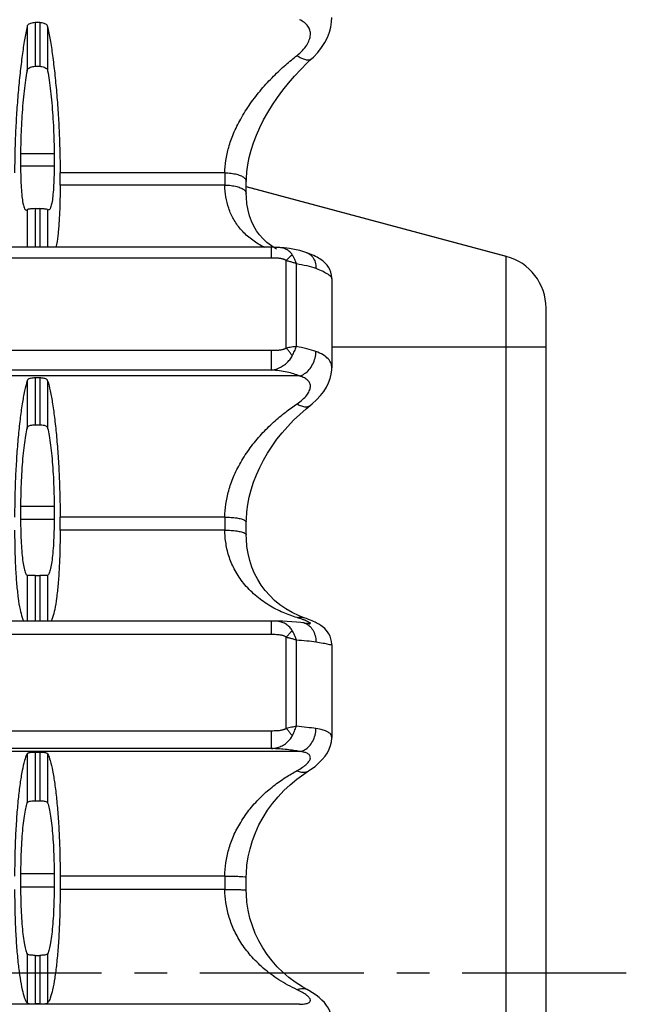
# Model space of a CAD drawing. Units: millimetres. Extents: x 0 to 297, y 0 to 210.
# Drawn here: x 251 to 274, y 111 to 148 of the extents above; entities that cross this region are included whole.
import ezdxf

# ---------------------------------------------------------------- set-up
doc = ezdxf.new("R2010")
doc.units = ezdxf.units.MM
doc.header["$LTSCALE"] = 16.335
doc.linetypes.add('CENTER', pattern=[0.6, 0.375, -0.075, 0.075, -0.075])
doc.layers.get('0').update_dxf_attribs({"linetype": 'CONTINUOUS'})
doc.layers.add('02___PRT_ALL_AXES', color=7, linetype='CONTINUOUS')
doc.layers.add('RUNDUNGEN', color=7, linetype='CONTINUOUS')

msp = doc.modelspace()

# ---------------------------------------------------------------- linework, layer by layer
at = {"color": 9, "linetype": 'CONTINUOUS'}
for p, q in [((251.985, 148.047), (251.985, 146.416)), ((252.158, 148.047), (252.158, 146.416)), ((251.687, 147.903), (251.687, 146.251)), ((252.456, 147.903), (252.456, 146.251)), ((252.697, 143.142), (251.446, 143.142)), ((252.697, 142.682), (251.446, 142.682)), ((251.687, 141.056), (251.687, 139.651)), ((251.985, 141.096), (251.985, 139.651)), ((252.158, 141.096), (252.158, 139.651)), ((252.456, 141.056), (252.456, 139.651)), ((251.985, 134.769), (251.985, 133.022)), ((252.158, 134.769), (252.158, 133.022)), ((251.687, 134.667), (251.687, 132.898)), ((252.456, 134.667), (252.456, 132.898)), ((252.697, 129.968), (251.446, 129.968)), ((252.697, 129.481), (251.446, 129.481)), ((251.687, 127.39), (251.687, 125.684)), ((251.985, 127.382), (251.985, 125.684)), ((252.158, 127.382), (252.158, 125.684)), ((252.456, 127.39), (252.456, 125.684)), ((251.687, 120.719), (251.687, 118.89)), ((251.985, 120.776), (251.985, 118.97)), ((252.158, 120.776), (252.158, 118.97)), ((252.456, 120.719), (252.456, 118.89)), ((252.697, 116.234), (251.446, 116.234)), ((252.697, 115.734), (251.446, 115.734)), ((251.687, 113.247), (251.687, 111.41)), ((251.985, 113.19), (251.985, 111.377)), ((252.158, 113.19), (252.158, 111.377)), ((252.456, 113.247), (252.456, 111.41))]:
    msp.add_line(p, q, dxfattribs=at)
at = {"color": 7, "linetype": 'CONTINUOUS'}
for p, q in [((252.158, 148.047), (251.985, 148.047)), ((251.985, 146.416), (252.158, 146.416)), ((251.446, 143.142), (251.446, 142.682)), ((252.697, 143.142), (252.697, 142.682)), ((252.922, 141.974), (252.922, 142.434)), ((259.876, 141.919), (269.589, 139.316)), ((251.656, 141.043), (251.687, 141.056)), ((251.985, 141.096), (252.158, 141.096)), ((252.487, 141.043), (252.456, 141.056)), ((260.814, 139.651), (243.329, 139.651)), ((263.072, 138.472), (263.072, 135.148)), ((252.158, 134.769), (251.985, 134.769)), ((251.985, 133.022), (252.158, 133.022)), ((251.446, 129.968), (251.446, 129.481)), ((252.697, 129.968), (252.697, 129.481)), ((252.922, 129.08), (252.922, 129.568)), ((251.985, 127.382), (251.821, 127.381)), ((251.985, 127.382), (252.158, 127.382)), ((252.322, 127.381), (252.158, 127.382)), ((260.814, 125.684), (243.329, 125.684)), ((263.072, 124.799), (263.072, 121.336)), ((252.158, 120.776), (251.985, 120.776)), ((251.985, 118.97), (252.158, 118.97)), ((251.446, 116.234), (251.446, 115.734)), ((252.697, 116.234), (252.697, 115.734)), ((252.922, 116.153), (252.922, 115.653)), ((251.985, 113.19), (252.158, 113.19)), ((252.158, 111.377), (251.985, 111.377))]:
    msp.add_line(p, q, dxfattribs=at)
for points, knots in [([(251.985, 148.047), (251.956, 148.047), (251.901, 148.043), (251.823, 148.025), (251.757, 147.995), (251.709, 147.955), (251.691, 147.92), (251.687, 147.903)], [0, 0, 0, 0, 0.243537, 0.473158, 0.677292, 0.850978, 1, 1, 1, 1]), ([(252.456, 147.903), (252.452, 147.921), (252.434, 147.956), (252.386, 147.996), (252.32, 148.025), (252.242, 148.043), (252.187, 148.047), (252.158, 148.047)], [0, 0, 0, 0, 0.149434, 0.323251, 0.527505, 0.756762, 1, 1, 1, 1]), ([(251.687, 147.903), (251.652, 147.74), (251.585, 147.381), (251.499, 146.8), (251.42, 146.143), (251.351, 145.43), (251.295, 144.683), (251.254, 143.923), (251.228, 143.172), (251.222, 142.677), (251.222, 142.434)], [0, 0, 0, 0, 0.091212, 0.19916, 0.320682, 0.452247, 0.589876, 0.729711, 0.86771, 1, 1, 1, 1]), ([(252.456, 147.903), (252.491, 147.74), (252.558, 147.381), (252.644, 146.8), (252.723, 146.143), (252.792, 145.43), (252.848, 144.683), (252.889, 143.923), (252.915, 143.172), (252.921, 142.677), (252.922, 142.434)], [0, 0, 0, 0, 0.091212, 0.19916, 0.320682, 0.452247, 0.589876, 0.729711, 0.86771, 1, 1, 1, 1]), ([(251.687, 146.251), (251.666, 146.134), (251.625, 145.882), (251.575, 145.48), (251.53, 145.036), (251.494, 144.567), (251.467, 144.086), (251.45, 143.61), (251.446, 143.295), (251.446, 143.142)], [0, 0, 0, 0, 0.113989, 0.245275, 0.389518, 0.542031, 0.697897, 0.852159, 1, 1, 1, 1]), ([(251.687, 146.251), (251.691, 146.27), (251.708, 146.31), (251.757, 146.357), (251.823, 146.391), (251.901, 146.411), (251.956, 146.416), (251.985, 146.416)], [0, 0, 0, 0, 0.163715, 0.34372, 0.544389, 0.767022, 1, 1, 1, 1]), ([(252.158, 146.416), (252.187, 146.416), (252.242, 146.411), (252.32, 146.391), (252.386, 146.357), (252.435, 146.31), (252.452, 146.27), (252.456, 146.251)], [0, 0, 0, 0, 0.232875, 0.455763, 0.656447, 0.836237, 1, 1, 1, 1]), ([(252.456, 146.251), (252.478, 146.134), (252.518, 145.882), (252.568, 145.48), (252.613, 145.036), (252.649, 144.567), (252.676, 144.086), (252.693, 143.61), (252.697, 143.295), (252.697, 143.142)], [0, 0, 0, 0, 0.113989, 0.245275, 0.389518, 0.542031, 0.697897, 0.852159, 1, 1, 1, 1]), ([(251.446, 142.682), (251.446, 142.539), (251.449, 142.27), (251.465, 141.894), (251.491, 141.58), (251.523, 141.327), (251.569, 141.167), (251.602, 141.057), (251.647, 141.047), (251.656, 141.047)], [0, 0, 0, 0, 0.254545, 0.48074, 0.671615, 0.821364, 0.925959, 0.985165, 1, 1, 1, 1]), ([(252.697, 142.682), (252.697, 142.539), (252.694, 142.27), (252.678, 141.894), (252.652, 141.58), (252.62, 141.327), (252.574, 141.167), (252.541, 141.057), (252.496, 141.047), (252.487, 141.047)], [0, 0, 0, 0, 0.254545, 0.48074, 0.671615, 0.821364, 0.925959, 0.985165, 1, 1, 1, 1]), ([(252.922, 141.974), (252.921, 141.749), (252.916, 141.321), (252.892, 140.721), (252.851, 140.208), (252.81, 139.86), (252.773, 139.688), (252.765, 139.652)], [0, 0, 0, 0, 0.290166, 0.550216, 0.772978, 0.952306, 1, 1, 1, 1]), ([(251.985, 141.096), (251.956, 141.096), (251.902, 141.094), (251.826, 141.087), (251.762, 141.078), (251.718, 141.068), (251.694, 141.061), (251.687, 141.056)], [0, 0, 0, 0, 0.281298, 0.542428, 0.759226, 0.916992, 1, 1, 1, 1]), ([(252.456, 141.056), (252.45, 141.061), (252.425, 141.068), (252.381, 141.078), (252.317, 141.087), (252.241, 141.094), (252.187, 141.096), (252.158, 141.096)], [0, 0, 0, 0, 0.083043, 0.240605, 0.457398, 0.718826, 1, 1, 1, 1]), ([(251.985, 134.769), (251.956, 134.769), (251.901, 134.766), (251.824, 134.754), (251.759, 134.734), (251.711, 134.707), (251.691, 134.68), (251.687, 134.667)], [0, 0, 0, 0, 0.260348, 0.502583, 0.710702, 0.875279, 1, 1, 1, 1]), ([(252.456, 134.667), (252.452, 134.68), (252.432, 134.707), (252.384, 134.734), (252.319, 134.754), (252.242, 134.766), (252.187, 134.769), (252.158, 134.769)], [0, 0, 0, 0, 0.125088, 0.289836, 0.498108, 0.73997, 1, 1, 1, 1]), ([(251.687, 134.667), (251.65, 134.543), (251.582, 134.255), (251.497, 133.771), (251.418, 133.194), (251.35, 132.542), (251.295, 131.832), (251.253, 131.088), (251.228, 130.329), (251.222, 129.82), (251.222, 129.568)], [0, 0, 0, 0, 0.075943, 0.172513, 0.287015, 0.416176, 0.556104, 0.702876, 0.852243, 1, 1, 1, 1]), ([(252.456, 134.667), (252.493, 134.543), (252.561, 134.255), (252.647, 133.771), (252.725, 133.194), (252.793, 132.542), (252.848, 131.832), (252.89, 131.088), (252.915, 130.329), (252.921, 129.82), (252.922, 129.568)], [0, 0, 0, 0, 0.075943, 0.172513, 0.287015, 0.416176, 0.556104, 0.702876, 0.852243, 1, 1, 1, 1]), ([(251.687, 132.898), (251.665, 132.804), (251.624, 132.592), (251.574, 132.244), (251.53, 131.842), (251.493, 131.399), (251.467, 130.93), (251.45, 130.45), (251.446, 130.128), (251.446, 129.968)], [0, 0, 0, 0, 0.098626, 0.219305, 0.358129, 0.510614, 0.671848, 0.836696, 1, 1, 1, 1]), ([(251.687, 132.898), (251.691, 132.914), (251.71, 132.946), (251.759, 132.98), (251.824, 133.004), (251.901, 133.019), (251.956, 133.022), (251.985, 133.022)], [0, 0, 0, 0, 0.141614, 0.312306, 0.516281, 0.750892, 1, 1, 1, 1]), ([(252.158, 133.022), (252.187, 133.022), (252.242, 133.019), (252.319, 133.004), (252.384, 132.98), (252.433, 132.946), (252.452, 132.914), (252.456, 132.898)], [0, 0, 0, 0, 0.248998, 0.483877, 0.68786, 0.858342, 1, 1, 1, 1]), ([(252.456, 132.898), (252.478, 132.804), (252.519, 132.592), (252.57, 132.244), (252.614, 131.842), (252.65, 131.399), (252.677, 130.93), (252.693, 130.45), (252.697, 130.128), (252.697, 129.968)], [0, 0, 0, 0, 0.098626, 0.219305, 0.358129, 0.510614, 0.671848, 0.836696, 1, 1, 1, 1]), ([(251.446, 129.481), (251.446, 129.327), (251.449, 129.03), (251.466, 128.607), (251.492, 128.231), (251.527, 127.915), (251.569, 127.666), (251.616, 127.499), (251.659, 127.409), (251.687, 127.39)], [0, 0, 0, 0, 0.217446, 0.418952, 0.598253, 0.74974, 0.868778, 0.952201, 1, 1, 1, 1]), ([(252.697, 129.481), (252.697, 129.327), (252.694, 129.03), (252.678, 128.607), (252.651, 128.231), (252.616, 127.915), (252.574, 127.666), (252.527, 127.499), (252.484, 127.409), (252.456, 127.39)], [0, 0, 0, 0, 0.217446, 0.418952, 0.598253, 0.74974, 0.868778, 0.952201, 1, 1, 1, 1]), ([(251.222, 129.08), (251.222, 128.837), (251.227, 128.367), (251.252, 127.693), (251.292, 127.088), (251.347, 126.569), (251.41, 126.151), (251.487, 125.865), (251.533, 125.723), (251.557, 125.682)], [0, 0, 0, 0, 0.212771, 0.411102, 0.589476, 0.742843, 0.867108, 0.958999, 1, 1, 1, 1]), ([(252.922, 129.08), (252.921, 128.837), (252.916, 128.367), (252.891, 127.693), (252.851, 127.088), (252.796, 126.569), (252.733, 126.151), (252.656, 125.865), (252.611, 125.723), (252.587, 125.682)], [0, 0, 0, 0, 0.212771, 0.411102, 0.589476, 0.742843, 0.867108, 0.958999, 1, 1, 1, 1]), ([(251.821, 127.381), (251.8, 127.381), (251.762, 127.381), (251.718, 127.384), (251.694, 127.386), (251.687, 127.39)], [0, 0, 0, 0, 0.480229, 0.824193, 1, 1, 1, 1]), ([(252.456, 127.39), (252.45, 127.386), (252.425, 127.384), (252.381, 127.381), (252.343, 127.381), (252.322, 127.381)], [0, 0, 0, 0, 0.175864, 0.519342, 1, 1, 1, 1]), ([(251.687, 120.719), (251.647, 120.639), (251.578, 120.431), (251.494, 120.06), (251.417, 119.582), (251.349, 119.01), (251.294, 118.361), (251.253, 117.655), (251.228, 116.913), (251.222, 116.408), (251.222, 116.153)], [0, 0, 0, 0, 0.058329, 0.141495, 0.247618, 0.373821, 0.516352, 0.671232, 0.833977, 1, 1, 1, 1]), ([(251.985, 120.776), (251.956, 120.776), (251.901, 120.774), (251.825, 120.768), (251.761, 120.757), (251.715, 120.743), (251.692, 120.728), (251.687, 120.719)], [0, 0, 0, 0, 0.276593, 0.531589, 0.744995, 0.902182, 1, 1, 1, 1]), ([(252.456, 120.719), (252.452, 120.728), (252.428, 120.743), (252.382, 120.757), (252.318, 120.768), (252.242, 120.774), (252.187, 120.776), (252.158, 120.776)], [0, 0, 0, 0, 0.098143, 0.255543, 0.469132, 0.723744, 1, 1, 1, 1]), ([(252.456, 120.719), (252.497, 120.639), (252.565, 120.431), (252.649, 120.06), (252.727, 119.582), (252.794, 119.01), (252.849, 118.361), (252.89, 117.655), (252.916, 116.913), (252.921, 116.408), (252.922, 116.153)], [0, 0, 0, 0, 0.058329, 0.141495, 0.247618, 0.373821, 0.516352, 0.671232, 0.833977, 1, 1, 1, 1]), ([(251.687, 118.89), (251.663, 118.822), (251.622, 118.658), (251.572, 118.375), (251.529, 118.027), (251.493, 117.625), (251.466, 117.183), (251.45, 116.715), (251.446, 116.395), (251.446, 116.234)], [0, 0, 0, 0, 0.081036, 0.189425, 0.321908, 0.474289, 0.641687, 0.818773, 1, 1, 1, 1]), ([(251.687, 118.89), (251.691, 118.902), (251.713, 118.924), (251.761, 118.944), (251.825, 118.959), (251.902, 118.968), (251.956, 118.97), (251.985, 118.97)], [0, 0, 0, 0, 0.114651, 0.276585, 0.485625, 0.733675, 1, 1, 1, 1]), ([(252.158, 118.97), (252.187, 118.97), (252.241, 118.968), (252.318, 118.959), (252.382, 118.944), (252.43, 118.924), (252.452, 118.902), (252.456, 118.89)], [0, 0, 0, 0, 0.266207, 0.514541, 0.723581, 0.885311, 1, 1, 1, 1]), ([(252.456, 118.89), (252.48, 118.822), (252.521, 118.658), (252.571, 118.375), (252.614, 118.027), (252.65, 117.625), (252.677, 117.183), (252.693, 116.715), (252.697, 116.395), (252.697, 116.234)], [0, 0, 0, 0, 0.081036, 0.189425, 0.321908, 0.474289, 0.641687, 0.818773, 1, 1, 1, 1]), ([(251.222, 115.653), (251.222, 115.4), (251.227, 114.902), (251.253, 114.177), (251.293, 113.5), (251.348, 112.89), (251.415, 112.366), (251.492, 111.941), (251.575, 111.631), (251.644, 111.464), (251.687, 111.41)], [0, 0, 0, 0, 0.176971, 0.347599, 0.507123, 0.650982, 0.775229, 0.876268, 0.951549, 1, 1, 1, 1]), ([(251.446, 115.734), (251.446, 115.574), (251.45, 115.259), (251.466, 114.802), (251.492, 114.379), (251.528, 114.003), (251.571, 113.686), (251.62, 113.439), (251.662, 113.3), (251.687, 113.247)], [0, 0, 0, 0, 0.191783, 0.376004, 0.546916, 0.699121, 0.827805, 0.929003, 1, 1, 1, 1]), ([(252.697, 115.734), (252.697, 115.574), (252.694, 115.259), (252.677, 114.802), (252.651, 114.379), (252.615, 114.003), (252.572, 113.686), (252.523, 113.439), (252.481, 113.3), (252.456, 113.247)], [0, 0, 0, 0, 0.191783, 0.376004, 0.546916, 0.699121, 0.827805, 0.929003, 1, 1, 1, 1]), ([(252.922, 115.653), (252.921, 115.4), (252.916, 114.902), (252.89, 114.177), (252.85, 113.5), (252.795, 112.89), (252.728, 112.366), (252.651, 111.941), (252.569, 111.631), (252.499, 111.464), (252.456, 111.41)], [0, 0, 0, 0, 0.176971, 0.347599, 0.507123, 0.650982, 0.775229, 0.876268, 0.951549, 1, 1, 1, 1]), ([(251.985, 113.19), (251.956, 113.19), (251.902, 113.191), (251.826, 113.197), (251.761, 113.207), (251.715, 113.22), (251.691, 113.237), (251.687, 113.247)], [0, 0, 0, 0, 0.274244, 0.528724, 0.740736, 0.899355, 1, 1, 1, 1]), ([(252.456, 113.247), (252.452, 113.237), (252.428, 113.22), (252.382, 113.207), (252.318, 113.197), (252.241, 113.191), (252.187, 113.19), (252.158, 113.19)], [0, 0, 0, 0, 0.100681, 0.259097, 0.471106, 0.725877, 1, 1, 1, 1]), ([(251.687, 111.41), (251.692, 111.403), (251.717, 111.395), (251.761, 111.386), (251.825, 111.381), (251.901, 111.377), (251.956, 111.377), (251.985, 111.377)], [0, 0, 0, 0, 0.086118, 0.2411, 0.457043, 0.717145, 1, 1, 1, 1]), ([(252.158, 111.377), (252.187, 111.377), (252.242, 111.377), (252.318, 111.381), (252.382, 111.386), (252.426, 111.395), (252.451, 111.403), (252.456, 111.41)], [0, 0, 0, 0, 0.28251, 0.542222, 0.758358, 0.91357, 1, 1, 1, 1])]:
    msp.add_open_spline(points, degree=3, knots=knots, dxfattribs=at)
at = {"layer": '02___PRT_ALL_AXES', "color": 7, "linetype": 'CENTER'}
msp.add_line((274.072, 112.518), (230.072, 112.518), dxfattribs=at)
at = {"layer": 'RUNDUNGEN', "color": 7, "linetype": 'CONTINUOUS'}
for p, q in [((262.315, 146.699), (262.315, 146.699)), ((259.876, 141.884), (259.876, 142.124)), ((269.589, 139.314), (259.876, 141.916)), ((259.876, 141.663), (259.876, 141.884)), ((261.002, 139.587), (260.815, 139.702)), ((261.095, 139.644), (261.095, 139.644)), ((261.681, 139.571), (261.486, 139.603)), ((262.14, 139.449), (262.141, 139.449)), ((269.589, 139.314), (269.589, 139.316)), ((263.072, 138.47), (263.072, 138.47)), ((271.072, 87.651), (271.072, 137.382)), ((263.072, 135.149), (263.072, 135.15)), ((262.268, 133.745), (262.268, 133.745)), ((261.85, 125.881), (261.586, 126.006)), ((262.042, 125.806), (261.85, 125.881)), ((260.904, 125.684), (260.814, 125.684)), ((262.138, 125.595), (261.991, 125.617)), ((262.042, 125.806), (262.042, 125.806)), ((262.128, 125.774), (262.042, 125.806)), ((262.222, 125.581), (262.222, 125.581)), ((263.072, 121.338), (263.072, 121.338)), ((262.199, 120.08), (262.2, 120.08)), ((262.155, 111.909), (261.971, 112.014)), ((262.155, 111.909), (262.155, 111.909))]:
    msp.add_line(p, q, dxfattribs=at)
at = {"layer": 'RUNDUNGEN', "color": 9, "linetype": 'CONTINUOUS'}
for p, q in [((259.076, 142.434), (252.922, 142.434)), ((259.076, 141.975), (252.922, 141.974)), ((260.814, 139.25), (260.814, 139.651)), ((260.814, 139.25), (243.329, 139.25)), ((261.371, 135.886), (261.371, 139.156)), ((269.589, 85.719), (269.589, 139.314)), ((261.747, 135.942), (261.747, 139.043)), ((260.814, 135.791), (243.329, 135.791)), ((260.814, 135.062), (260.814, 135.791)), ((271.072, 135.916), (263.072, 135.916)), ((260.814, 135.062), (243.329, 135.062)), ((261.869, 134.844), (242.274, 134.844)), ((259.076, 129.568), (252.922, 129.568)), ((259.076, 129.08), (252.922, 129.08)), ((260.814, 125.178), (260.814, 125.684)), ((260.814, 125.178), (243.329, 125.178)), ((261.371, 121.673), (261.371, 125.08)), ((261.747, 121.749), (261.747, 124.979)), ((260.814, 121.574), (243.329, 121.574)), ((260.814, 120.919), (260.814, 121.574)), ((261.869, 120.812), (242.274, 120.812)), ((260.814, 120.919), (243.329, 120.919)), ((259.076, 116.153), (252.922, 116.153)), ((259.076, 115.654), (252.922, 115.653)), ((261.869, 111.36), (242.274, 111.36))]:
    msp.add_line(p, q, dxfattribs=at)
at = {"layer": 'RUNDUNGEN', "color": 7, "linetype": 'CONTINUOUS'}
for points in [[(262.315, 146.699), (262.382, 146.762), (262.545, 146.938), (262.686, 147.12), (262.806, 147.306), (262.904, 147.496), (262.979, 147.689), (263.033, 147.882), (263.063, 148.074), (263.072, 148.234)], [(259.876, 142.117), (259.878, 142.22), (259.895, 142.471), (259.931, 142.732), (259.984, 143.003), (260.057, 143.28), (260.148, 143.561), (260.256, 143.845), (260.382, 144.129), (260.523, 144.413), (260.68, 144.695), (260.852, 144.974), (261.037, 145.25), (261.236, 145.521), (261.448, 145.787), (261.672, 146.048), (261.908, 146.302), (262.156, 146.55), (262.315, 146.699)], [(260.815, 139.702), (260.649, 139.83), (260.502, 139.967), (260.371, 140.115), (260.257, 140.273), (260.156, 140.444), (260.07, 140.628), (259.998, 140.826), (259.942, 141.04), (259.902, 141.271), (259.88, 141.522), (259.876, 141.663)], [(261.095, 139.644), (260.972, 139.649), (260.814, 139.651)], [(261.486, 139.603), (261.29, 139.627), (261.095, 139.644)], [(262.141, 139.449), (262.062, 139.476), (261.873, 139.529), (261.681, 139.571)], [(263.072, 138.47), (263.071, 138.497), (263.059, 138.611), (263.033, 138.719), (262.994, 138.819), (262.946, 138.908), (262.892, 138.984), (262.837, 139.049), (262.783, 139.102), (262.73, 139.147), (262.679, 139.185), (262.628, 139.219), (262.577, 139.251), (262.523, 139.281), (262.464, 139.312), (262.399, 139.343), (262.326, 139.376), (262.242, 139.411), (262.14, 139.449)], [(262.338, 133.802), (262.503, 133.953), (262.646, 134.108), (262.768, 134.266), (262.869, 134.427), (262.95, 134.589), (263.01, 134.752), (263.05, 134.916), (263.069, 135.078), (263.072, 135.149)], [(259.876, 129.387), (259.878, 129.497), (259.895, 129.763), (259.931, 130.036), (259.984, 130.313), (260.056, 130.592), (260.146, 130.872), (260.253, 131.151), (260.376, 131.426), (260.516, 131.697), (260.67, 131.962), (260.838, 132.222), (261.02, 132.475), (261.215, 132.721), (261.422, 132.959), (261.641, 133.188), (261.871, 133.409), (262.113, 133.62), (262.338, 133.802)], [(259.876, 128.905), (259.876, 129.269), (259.876, 129.387)], [(261.586, 126.006), (261.348, 126.144), (261.131, 126.294), (260.932, 126.457), (260.751, 126.633), (260.586, 126.821), (260.436, 127.021), (260.304, 127.234), (260.188, 127.459), (260.089, 127.696), (260.007, 127.945), (259.945, 128.205), (259.902, 128.475), (259.88, 128.755), (259.876, 128.905)], [(261.992, 125.617), (261.919, 125.628), (261.75, 125.647), (261.578, 125.66), (261.402, 125.67), (261.225, 125.677), (261.047, 125.681), (260.903, 125.684)], [(262.335, 125.689), (262.273, 125.716), (262.204, 125.745), (262.128, 125.774)], [(262.244, 125.581), (262.244, 125.581), (262.237, 125.581), (262.221, 125.583), (262.2, 125.586), (262.172, 125.59), (262.138, 125.595)], [(263.072, 124.797), (263.071, 124.814), (263.062, 124.92), (263.04, 125.022), (263.006, 125.117), (262.963, 125.203), (262.914, 125.28), (262.861, 125.345), (262.808, 125.4), (262.757, 125.445), (262.71, 125.482), (262.665, 125.513), (262.622, 125.541), (262.58, 125.566), (262.537, 125.59), (262.492, 125.614), (262.444, 125.638), (262.392, 125.663), (262.335, 125.689)], [(262.199, 120.08), (262.278, 120.131), (262.446, 120.254), (262.591, 120.379), (262.715, 120.505), (262.819, 120.632), (262.905, 120.761), (262.974, 120.894), (263.025, 121.03), (263.058, 121.17), (263.071, 121.31), (263.072, 121.338)], [(261.759, 119.771), (262.02, 119.962), (262.2, 120.08)], [(259.876, 116.114), (259.879, 116.26), (259.902, 116.564), (259.948, 116.87), (260.016, 117.175), (260.106, 117.477), (260.218, 117.774), (260.35, 118.062), (260.502, 118.341), (260.671, 118.61), (260.858, 118.867), (261.061, 119.112), (261.279, 119.345), (261.512, 119.565), (261.759, 119.771)], [(259.876, 115.62), (259.876, 115.993), (259.876, 116.114)], [(261.971, 112.014), (261.707, 112.187), (261.466, 112.368), (261.243, 112.56), (261.034, 112.767), (260.84, 112.986), (260.659, 113.221), (260.493, 113.469), (260.344, 113.731), (260.214, 114.004), (260.103, 114.288), (260.014, 114.579), (259.947, 114.876), (259.902, 115.174), (259.88, 115.47), (259.876, 115.62)], [(263.072, 110.73), (263.063, 110.858), (263.037, 110.98), (262.996, 111.099), (262.941, 111.213), (262.872, 111.321), (262.792, 111.422), (262.701, 111.519), (262.598, 111.611), (262.483, 111.702), (262.354, 111.791), (262.211, 111.878), (262.155, 111.909)]]:
    msp.add_lwpolyline(points, dxfattribs=at)
at = {"layer": 'RUNDUNGEN', "color": 9, "linetype": 'CONTINUOUS'}
for centre, radius, start, end in [((322.248, 142.204), 63.172, 179.79154, 180.20836), ((330.12, 129.324), 71.044, 179.80343, 180.19657), ((260.664, 122.149), 3.827, 71.4439, 73.1439), ((260.409, 121.393), 4.625, 70.178, 71.4357), ((260.805, 122.474), 3.473, 69.3167, 70.2638), ((261.921, 125.163), 0.46, 73.0247, 81.163), ((261.286, 123.752), 2.108, 68.3981, 69.2806), ((333.637, 115.903), 74.561, 179.80812, 180.19179)]:
    msp.add_arc(centre, radius, start, end, dxfattribs=at)
at = {"layer": 'RUNDUNGEN', "color": 7, "linetype": 'CONTINUOUS'}
msp.add_arc((269.072, 137.382), 2, 0, 75, dxfattribs=at)
at = {"layer": 'RUNDUNGEN', "color": 9, "linetype": 'CONTINUOUS'}
for points, knots in [([(261.774, 146.822), (261.846, 146.879), (261.977, 146.998), (262.133, 147.194), (262.235, 147.392), (262.28, 147.585), (262.263, 147.766), (262.183, 147.927), (262.047, 148.061), (261.932, 148.128), (261.869, 148.158)], [0, 0, 0, 0, 0.164616, 0.31432, 0.445773, 0.560173, 0.663393, 0.764885, 0.874709, 1, 1, 1, 1]), ([(259.076, 142.434), (259.077, 142.588), (259.103, 142.91), (259.212, 143.402), (259.397, 143.923), (259.667, 144.47), (260.019, 145.025), (260.434, 145.558), (260.88, 146.042), (261.328, 146.461), (261.629, 146.71), (261.774, 146.822)], [0, 0, 0, 0, 0.087074, 0.181455, 0.283868, 0.398334, 0.525219, 0.654247, 0.779517, 0.896342, 1, 1, 1, 1]), ([(261.774, 146.822), (261.825, 146.786), (261.924, 146.724), (262.072, 146.664), (262.201, 146.645), (262.282, 146.671), (262.311, 146.696), (262.315, 146.699)], [0, 0, 0, 0, 0.320626, 0.591773, 0.807036, 0.977672, 1, 1, 1, 1]), ([(259.076, 142.434), (259.154, 142.434), (259.304, 142.425), (259.512, 142.387), (259.685, 142.328), (259.81, 142.254), (259.872, 142.174), (259.876, 142.128), (259.875, 142.117)], [0, 0, 0, 0, 0.254141, 0.490062, 0.691961, 0.849831, 0.965919, 1, 1, 1, 1]), ([(260.553, 139.649), (260.514, 139.669), (260.326, 139.767), (260.01, 139.975), (259.657, 140.314), (259.389, 140.698), (259.206, 141.106), (259.1, 141.534), (259.077, 141.827), (259.076, 141.975)], [0, 0, 0, 0, 0.044952, 0.21829, 0.388981, 0.546926, 0.697775, 0.848093, 1, 1, 1, 1]), ([(259.076, 141.974), (259.154, 141.975), (259.304, 141.967), (259.512, 141.93), (259.685, 141.872), (259.81, 141.799), (259.871, 141.719), (259.876, 141.673), (259.875, 141.663)], [0, 0, 0, 0, 0.254714, 0.490989, 0.693022, 0.850858, 0.966924, 1, 1, 1, 1]), ([(261.592, 139.373), (261.579, 139.393), (261.55, 139.432), (261.499, 139.485), (261.44, 139.532), (261.373, 139.572), (261.298, 139.605), (261.214, 139.628), (261.145, 139.639), (261.105, 139.643), (261.095, 139.644)], [0, 0, 0, 0, 0.122904, 0.247206, 0.374606, 0.506889, 0.645813, 0.792857, 0.949046, 1, 1, 1, 1]), ([(261.371, 139.156), (261.363, 139.162), (261.346, 139.174), (261.317, 139.189), (261.282, 139.203), (261.241, 139.215), (261.193, 139.226), (261.137, 139.235), (261.072, 139.242), (260.996, 139.247), (260.909, 139.249), (260.847, 139.25), (260.813, 139.25)], [0, 0, 0, 0, 0.050001, 0.106695, 0.171399, 0.245653, 0.331228, 0.430026, 0.543957, 0.67492, 0.825302, 1, 1, 1, 1]), ([(261.371, 139.156), (261.396, 139.185), (261.446, 139.239), (261.52, 139.312), (261.569, 139.354), (261.592, 139.373)], [0, 0, 0, 0, 0.37278, 0.710459, 1, 1, 1, 1]), ([(261.371, 139.156), (261.414, 139.148), (261.501, 139.128), (261.626, 139.09), (261.708, 139.059), (261.747, 139.043)], [0, 0, 0, 0, 0.33771, 0.673981, 1, 1, 1, 1]), ([(261.747, 139.043), (261.734, 139.083), (261.704, 139.161), (261.653, 139.272), (261.613, 139.34), (261.592, 139.373)], [0, 0, 0, 0, 0.349703, 0.685315, 1, 1, 1, 1]), ([(262.141, 139.449), (262.171, 139.438), (262.255, 139.396), (262.373, 139.279), (262.459, 139.087), (262.478, 138.942), (262.479, 138.866)], [0, 0, 0, 0, 0.129401, 0.392912, 0.682054, 1, 1, 1, 1]), ([(261.747, 139.043), (261.878, 139.023), (262.126, 138.977), (262.368, 138.907), (262.479, 138.866)], [0, 0, 0, 0, 0.528068, 1, 1, 1, 1]), ([(262.479, 138.866), (262.569, 138.833), (262.726, 138.769), (262.917, 138.659), (263.033, 138.571), (263.071, 138.494), (263.071, 138.47)], [0, 0, 0, 0, 0.393001, 0.693113, 0.89747, 1, 1, 1, 1]), ([(261.371, 135.886), (261.363, 135.88), (261.346, 135.868), (261.317, 135.853), (261.283, 135.839), (261.242, 135.826), (261.194, 135.815), (261.138, 135.806), (261.073, 135.798), (260.997, 135.794), (260.909, 135.791), (260.847, 135.791), (260.814, 135.791)], [0, 0, 0, 0, 0.050599, 0.107408, 0.171843, 0.245553, 0.330447, 0.428668, 0.542506, 0.674113, 0.825496, 1, 1, 1, 1]), ([(261.747, 135.942), (261.686, 135.936), (261.56, 135.921), (261.435, 135.898), (261.371, 135.886)], [0, 0, 0, 0, 0.483391, 1, 1, 1, 1]), ([(261.592, 135.597), (261.57, 135.63), (261.524, 135.696), (261.45, 135.792), (261.397, 135.855), (261.371, 135.886)], [0, 0, 0, 0, 0.325641, 0.663573, 1, 1, 1, 1]), ([(261.592, 135.597), (261.622, 135.654), (261.678, 135.768), (261.726, 135.884), (261.747, 135.942)], [0, 0, 0, 0, 0.511485, 1, 1, 1, 1]), ([(262.479, 135.753), (262.368, 135.793), (262.126, 135.866), (261.879, 135.919), (261.747, 135.942)], [0, 0, 0, 0, 0.467792, 1, 1, 1, 1]), ([(260.814, 135.062), (260.851, 135.067), (260.923, 135.081), (261.028, 135.112), (261.126, 135.153), (261.217, 135.201), (261.3, 135.257), (261.374, 135.317), (261.44, 135.382), (261.499, 135.45), (261.55, 135.522), (261.579, 135.572), (261.592, 135.597)], [0, 0, 0, 0, 0.114548, 0.225512, 0.333583, 0.438428, 0.539695, 0.637345, 0.731617, 0.823013, 0.912212, 1, 1, 1, 1]), ([(261.869, 134.844), (261.935, 134.861), (262.068, 134.925), (262.235, 135.078), (262.368, 135.279), (262.455, 135.509), (262.478, 135.673), (262.479, 135.753)], [0, 0, 0, 0, 0.176628, 0.370989, 0.578719, 0.791578, 1, 1, 1, 1]), ([(263.071, 135.15), (263.071, 135.204), (263.05, 135.328), (262.935, 135.502), (262.734, 135.649), (262.571, 135.721), (262.479, 135.753)], [0, 0, 0, 0, 0.179627, 0.408644, 0.676365, 1, 1, 1, 1]), ([(261.869, 134.844), (261.797, 134.872), (261.642, 134.926), (261.39, 134.989), (261.11, 135.037), (260.915, 135.056), (260.814, 135.062)], [0, 0, 0, 0, 0.213588, 0.454998, 0.719582, 1, 1, 1, 1]), ([(261.774, 133.8), (261.845, 133.847), (261.974, 133.946), (262.13, 134.109), (262.233, 134.269), (262.28, 134.424), (262.263, 134.569), (262.178, 134.69), (262.041, 134.782), (261.931, 134.824), (261.869, 134.844)], [0, 0, 0, 0, 0.178198, 0.334244, 0.464295, 0.570564, 0.662578, 0.756097, 0.865919, 1, 1, 1, 1]), ([(259.076, 129.568), (259.077, 129.729), (259.102, 130.063), (259.21, 130.568), (259.395, 131.092), (259.665, 131.632), (260.017, 132.167), (260.432, 132.669), (260.879, 133.113), (261.327, 133.487), (261.629, 133.703), (261.774, 133.8)], [0, 0, 0, 0, 0.093071, 0.191784, 0.296761, 0.412034, 0.537936, 0.664538, 0.786527, 0.899765, 1, 1, 1, 1]), ([(261.774, 133.8), (261.824, 133.768), (261.924, 133.718), (262.075, 133.684), (262.193, 133.698), (262.25, 133.732), (262.268, 133.745)], [0, 0, 0, 0, 0.340959, 0.630854, 0.874584, 1, 1, 1, 1]), ([(259.076, 129.568), (259.154, 129.567), (259.303, 129.562), (259.508, 129.541), (259.682, 129.508), (259.796, 129.468), (259.873, 129.424), (259.874, 129.393), (259.874, 129.387)], [0, 0, 0, 0, 0.274523, 0.526712, 0.736482, 0.888734, 0.979012, 1, 1, 1, 1]), ([(261.774, 125.811), (261.596, 125.865), (261.231, 125.998), (260.699, 126.273), (260.198, 126.638), (259.773, 127.075), (259.451, 127.555), (259.231, 128.054), (259.105, 128.564), (259.077, 128.909), (259.076, 129.08)], [0, 0, 0, 0, 0.122602, 0.255507, 0.39324, 0.529588, 0.654979, 0.772749, 0.887049, 1, 1, 1, 1]), ([(259.076, 129.08), (259.154, 129.08), (259.303, 129.076), (259.508, 129.056), (259.682, 129.024), (259.796, 128.986), (259.872, 128.942), (259.874, 128.911), (259.874, 128.905)], [0, 0, 0, 0, 0.274862, 0.527244, 0.737051, 0.8892, 0.979316, 1, 1, 1, 1]), ([(261.592, 125.328), (261.579, 125.35), (261.55, 125.394), (261.499, 125.455), (261.441, 125.511), (261.373, 125.56), (261.298, 125.603), (261.215, 125.637), (261.124, 125.662), (261.026, 125.678), (260.952, 125.683), (260.91, 125.683), (260.904, 125.684)], [0, 0, 0, 0, 0.096094, 0.193157, 0.292153, 0.394092, 0.499938, 0.610469, 0.726209, 0.847526, 0.975047, 1, 1, 1, 1]), ([(261.774, 125.811), (261.826, 125.826), (261.918, 125.837), (262.008, 125.818), (262.042, 125.806)], [0, 0, 0, 0, 0.596534, 1, 1, 1, 1]), ([(262.056, 125.602), (262.117, 125.584), (262.237, 125.517), (262.372, 125.353), (262.458, 125.143), (262.478, 124.987), (262.479, 124.907)], [0, 0, 0, 0, 0.222019, 0.461364, 0.722023, 1, 1, 1, 1]), ([(262.188, 125.654), (262.168, 125.664), (262.131, 125.683), (262.087, 125.702), (262.062, 125.712)], [0, 0, 0, 0, 0.460966, 1, 1, 1, 1]), ([(262.233, 125.577), (262.239, 125.578), (262.254, 125.582), (262.286, 125.607), (262.231, 125.632), (262.2, 125.647), (262.188, 125.654)], [0, 0, 0, 0, 0.141967, 0.317792, 0.694229, 1, 1, 1, 1]), ([(261.371, 125.08), (261.363, 125.086), (261.346, 125.098), (261.317, 125.114), (261.283, 125.129), (261.241, 125.142), (261.193, 125.153), (261.137, 125.163), (261.072, 125.17), (260.996, 125.175), (260.909, 125.178), (260.847, 125.178), (260.813, 125.178)], [0, 0, 0, 0, 0.050623, 0.107753, 0.172727, 0.247104, 0.33267, 0.431346, 0.545057, 0.675721, 0.825735, 1, 1, 1, 1]), ([(261.371, 125.08), (261.397, 125.111), (261.447, 125.17), (261.521, 125.253), (261.569, 125.304), (261.592, 125.328)], [0, 0, 0, 0, 0.362269, 0.700298, 1, 1, 1, 1]), ([(261.747, 124.979), (261.733, 125.021), (261.704, 125.102), (261.652, 125.218), (261.613, 125.292), (261.592, 125.328)], [0, 0, 0, 0, 0.342226, 0.678043, 1, 1, 1, 1]), ([(261.371, 125.08), (261.414, 125.071), (261.5, 125.052), (261.625, 125.018), (261.707, 124.993), (261.747, 124.979)], [0, 0, 0, 0, 0.34066, 0.67726, 1, 1, 1, 1]), ([(261.747, 124.979), (261.877, 124.972), (262.122, 124.954), (262.366, 124.925), (262.479, 124.907)], [0, 0, 0, 0, 0.53285, 1, 1, 1, 1]), ([(262.479, 124.907), (262.568, 124.892), (262.715, 124.866), (262.915, 124.829), (263.004, 124.808), (263.069, 124.798), (263.071, 124.798), (263.071, 124.798)], [0, 0, 0, 0, 0.443908, 0.76323, 0.94837, 0.99286, 1, 1, 1, 1]), ([(261.371, 121.673), (261.363, 121.666), (261.346, 121.654), (261.317, 121.638), (261.283, 121.624), (261.242, 121.611), (261.194, 121.599), (261.138, 121.59), (261.073, 121.582), (260.997, 121.577), (260.909, 121.575), (260.847, 121.574), (260.814, 121.574)], [0, 0, 0, 0, 0.051121, 0.108292, 0.17295, 0.246761, 0.331649, 0.42977, 0.543425, 0.674782, 0.825857, 1, 1, 1, 1]), ([(261.747, 121.749), (261.686, 121.737), (261.561, 121.712), (261.435, 121.686), (261.371, 121.673)], [0, 0, 0, 0, 0.485041, 1, 1, 1, 1]), ([(261.592, 121.394), (261.57, 121.424), (261.523, 121.485), (261.449, 121.578), (261.397, 121.641), (261.371, 121.673)], [0, 0, 0, 0, 0.31548, 0.653551, 1, 1, 1, 1]), ([(261.592, 121.394), (261.623, 121.451), (261.679, 121.567), (261.726, 121.688), (261.747, 121.749)], [0, 0, 0, 0, 0.502079, 1, 1, 1, 1]), ([(262.479, 121.663), (262.367, 121.68), (262.123, 121.713), (261.878, 121.738), (261.747, 121.749)], [0, 0, 0, 0, 0.463362, 1, 1, 1, 1]), ([(261.869, 120.812), (261.934, 120.819), (262.067, 120.864), (262.237, 120.999), (262.37, 121.189), (262.457, 121.416), (262.478, 121.58), (262.479, 121.663)], [0, 0, 0, 0, 0.173245, 0.361528, 0.565746, 0.781227, 1, 1, 1, 1]), ([(263.071, 121.338), (263.07, 121.371), (263.046, 121.455), (262.919, 121.55), (262.725, 121.619), (262.568, 121.649), (262.479, 121.663)], [0, 0, 0, 0, 0.13738, 0.341458, 0.624956, 1, 1, 1, 1]), ([(260.814, 120.919), (260.851, 120.922), (260.923, 120.931), (261.028, 120.952), (261.126, 120.984), (261.217, 121.024), (261.3, 121.072), (261.374, 121.127), (261.441, 121.187), (261.499, 121.251), (261.55, 121.32), (261.579, 121.369), (261.592, 121.394)], [0, 0, 0, 0, 0.116466, 0.228252, 0.336202, 0.440293, 0.540524, 0.637157, 0.730675, 0.821757, 0.911229, 1, 1, 1, 1]), ([(261.869, 120.812), (261.796, 120.825), (261.64, 120.85), (261.388, 120.881), (261.109, 120.906), (260.914, 120.916), (260.814, 120.919)], [0, 0, 0, 0, 0.208234, 0.448498, 0.715209, 1, 1, 1, 1]), ([(262.062, 120.281), (262.086, 120.301), (262.148, 120.357), (262.228, 120.447), (262.281, 120.558), (262.26, 120.666), (262.169, 120.738), (262.036, 120.784), (261.929, 120.803), (261.869, 120.812)], [0, 0, 0, 0, 0.108146, 0.284445, 0.412669, 0.514951, 0.631492, 0.79038, 1, 1, 1, 1]), ([(259.076, 116.153), (259.077, 116.317), (259.102, 116.652), (259.209, 117.155), (259.394, 117.666), (259.663, 118.181), (260.015, 118.679), (260.432, 119.133), (260.879, 119.522), (261.327, 119.839), (261.629, 120.016), (261.774, 120.093)], [0, 0, 0, 0, 0.098264, 0.200458, 0.307206, 0.422651, 0.547261, 0.671614, 0.791007, 0.901783, 1, 1, 1, 1]), ([(261.774, 120.093), (261.844, 120.13), (261.943, 120.19), (262.035, 120.259), (262.062, 120.281)], [0, 0, 0, 0, 0.694636, 1, 1, 1, 1]), ([(261.774, 120.093), (261.825, 120.068), (261.926, 120.031), (262.077, 120.026), (262.164, 120.058), (262.199, 120.08)], [0, 0, 0, 0, 0.384759, 0.722145, 1, 1, 1, 1]), ([(259.076, 116.153), (259.154, 116.153), (259.304, 116.152), (259.503, 116.145), (259.69, 116.142), (259.77, 116.126), (259.88, 116.13), (259.872, 116.117), (259.872, 116.117)], [0, 0, 0, 0, 0.290744, 0.556516, 0.774501, 0.926062, 0.998652, 1, 1, 1, 1]), ([(261.774, 111.907), (261.54, 112.015), (261.099, 112.255), (260.517, 112.688), (260.04, 113.162), (259.67, 113.655), (259.397, 114.154), (259.21, 114.655), (259.102, 115.155), (259.077, 115.489), (259.076, 115.654)], [0, 0, 0, 0, 0.158141, 0.308097, 0.445442, 0.570493, 0.686228, 0.794486, 0.898735, 1, 1, 1, 1]), ([(259.076, 115.653), (259.154, 115.654), (259.304, 115.654), (259.503, 115.649), (259.69, 115.647), (259.77, 115.631), (259.88, 115.635), (259.872, 115.623), (259.872, 115.623)], [0, 0, 0, 0, 0.290811, 0.556619, 0.774604, 0.926131, 0.998659, 1, 1, 1, 1]), ([(261.774, 111.907), (261.825, 111.929), (261.928, 111.959), (262.062, 111.95), (262.132, 111.921), (262.154, 111.909)], [0, 0, 0, 0, 0.424937, 0.806763, 1, 1, 1, 1]), ([(262.132, 111.695), (262.084, 111.734), (261.967, 111.811), (261.843, 111.875), (261.774, 111.907)], [0, 0, 0, 0, 0.448421, 1, 1, 1, 1]), ([(261.869, 111.36), (261.929, 111.363), (262.034, 111.371), (262.163, 111.397), (262.257, 111.439), (262.281, 111.528), (262.223, 111.615), (262.168, 111.666), (262.132, 111.695)], [0, 0, 0, 0, 0.259296, 0.449657, 0.576133, 0.672001, 0.802362, 1, 1, 1, 1])]:
    msp.add_open_spline(points, degree=3, knots=knots, dxfattribs=at)
msp.add_open_spline([(262.222, 125.576), (262.226, 125.576), (262.229, 125.576), (262.233, 125.577)], degree=3, dxfattribs=at)

doc.saveas('drawing.dxf')
